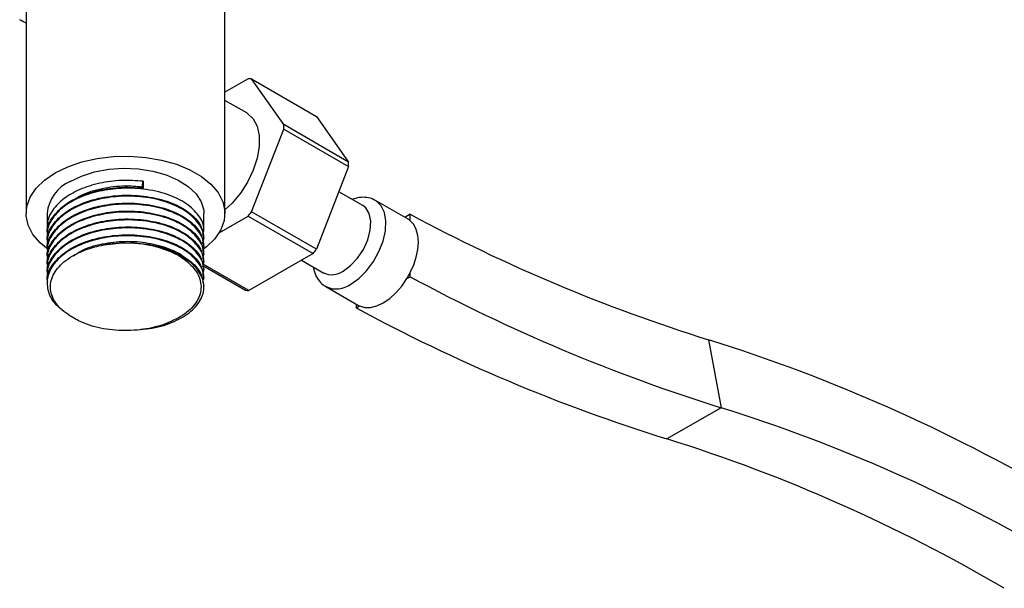
# Model space of a CAD drawing. Units: millimetres. Extents: x 5 to 995, y 5 to 995.
# Drawn here: x 107 to 150, y 205 to 230 of the extents above; entities that cross this region are included whole.
import ezdxf

# ---------------------------------------------------------------- set-up
doc = ezdxf.new("R2010")
doc.units = ezdxf.units.MM

msp = doc.modelspace()

# ---------------------------------------------------------------- linework, layer by layer
at = {"color": 7, "linetype": 'Continuous', "lineweight": 25}
for p, q in [((115.585, 221.253), (115.585, 230.923)), ((106.918, 230.708), (106.918, 221.253)), ((116.599, 227.13), (115.585, 226.545)), ((118.145, 225.126), (116.745, 227.117)), ((116.745, 227.117), (119.574, 225.484)), ((116.533, 225.638), (115.585, 226.185)), ((119.574, 225.484), (120.973, 223.493)), ((116.745, 221.324), (118.145, 224.931)), ((120.973, 223.493), (118.145, 225.126)), ((118.145, 224.931), (120.973, 223.298)), ((120.973, 223.298), (119.574, 219.691)), ((111.975, 222.422), (112.027, 222.659)), ((111.975, 222.336), (111.975, 222.422)), ((112.027, 222.659), (112.027, 222.357)), ((121.589, 221.603), (120.549, 222.203)), ((123.566, 221), (122.152, 221.817)), ((107.835, 221.253), (107.835, 220.639)), ((114.668, 220.467), (114.668, 221.253)), ((115.332, 220.411), (116.599, 221.142)), ((116.599, 221.142), (119.428, 219.509)), ((119.574, 219.691), (116.745, 221.324)), ((123.661, 221.221), (123.422, 221.083)), ((123.661, 220.935), (123.661, 221.221)), ((107.835, 220.337), (107.835, 220.294)), ((114.668, 220.121), (114.668, 220.164)), ((107.835, 219.991), (107.835, 219.948)), ((114.668, 219.775), (114.668, 219.819)), ((107.835, 219.646), (107.835, 219.602)), ((107.835, 219.3), (107.835, 219.257)), ((114.668, 219.43), (114.668, 219.473)), ((119.428, 219.509), (116.629, 217.894)), ((107.835, 218.954), (107.835, 218.911)), ((114.625, 218.979), (116.483, 217.907)), ((116.629, 217.894), (114.637, 219.043)), ((114.668, 219.084), (114.668, 219.127)), ((118.921, 219.217), (119.889, 218.658)), ((107.835, 218.609), (107.835, 218.565)), ((114.668, 218.738), (114.668, 218.781)), ((114.668, 218.393), (114.668, 218.436)), ((123.516, 218.413), (123.661, 218.498)), ((123.661, 218.498), (123.661, 218.674)), ((107.835, 218.263), (107.835, 218.22)), ((114.668, 218.047), (114.668, 218.09)), ((119.986, 218.064), (121.4, 217.247)), ((121.304, 217.302), (121.304, 217.137)), ((121.304, 217.137), (121.45, 217.221)), ((136.666, 215.748), (137.207, 212.787)), ((137.207, 212.787), (134.85, 211.426))]:
    msp.add_line(p, q, dxfattribs=at)
at = {"color": 7, "linetype": 'Continuous', "lineweight": 25, "flags": 128}
for points in [[(116.533, 225.638), (116.569, 225.616), (116.815, 225.384), (116.987, 225.055), (117.074, 224.646), (117.074, 224.175), (116.987, 223.665), (116.815, 223.138), (116.569, 222.621), (116.258, 222.137), (115.898, 221.708), (115.585, 221.419)], [(108.188, 223.021), (108.734, 223.288), (109.349, 223.5), (110.015, 223.65), (110.716, 223.735), (111.431, 223.752), (112.141, 223.701), (112.827, 223.583), (113.47, 223.402), (114.052, 223.161), (114.558, 222.869), (114.974, 222.533), (115.289, 222.162), (115.493, 221.766), (115.581, 221.356), (115.552, 220.943), (115.405, 220.539), (115.145, 220.154), (114.778, 219.799), (114.663, 219.71)], [(108.836, 222.647), (109.337, 222.886), (109.907, 223.066), (110.525, 223.18), (111.17, 223.224), (111.818, 223.198), (112.446, 223.101), (113.03, 222.937), (113.55, 222.712), (113.987, 222.435), (114.325, 222.114), (114.552, 221.763), (114.66, 221.393), (114.668, 221.253)], [(107.901, 219.667), (107.529, 219.972), (107.215, 220.343), (107.011, 220.739), (106.922, 221.149), (106.952, 221.562), (107.099, 221.966), (107.359, 222.351), (107.725, 222.706), (108.188, 223.021)], [(120.739, 218.743), (121.063, 218.981), (121.363, 219.305), (121.617, 219.69), (121.806, 220.108), (121.916, 220.528), (121.938, 220.918), (121.871, 221.249), (121.721, 221.498), (121.589, 221.603)], [(123.661, 218.674), (123.813, 219.013), (123.924, 219.355), (123.992, 219.69), (124.015, 220.008), (123.992, 220.3), (123.924, 220.557), (123.813, 220.77), (123.661, 220.935)], [(121.45, 217.221), (121.676, 217.154), (121.929, 217.155), (122.201, 217.222), (122.483, 217.355), (122.765, 217.547), (123.037, 217.794), (123.29, 218.086), (123.516, 218.413)]]:
    msp.add_lwpolyline(points, dxfattribs=at)
at = {"color": 8, "linetype": 'Continuous', "lineweight": 25, "flags": 128}
msp.add_lwpolyline([(121.069, 218.171), (121.422, 218.423), (121.756, 218.756), (122.054, 219.153), (122.298, 219.593), (122.476, 220.052), (122.578, 220.504), (122.598, 220.926), (122.536, 221.295), (122.396, 221.591), (122.183, 221.798), (122.15, 221.818)], dxfattribs=at)
at = {"color": 7, "linetype": 'Continuous', "lineweight": 25}
for centre, radius, start, end in [((116.523, 225.454), 1.678, 82.3821, 87.3989), ((114.218, 225.028), 3.928, 358.5777, 1.4223), ((117.046, 223.396), 3.928, 358.5777, 1.4223), ((109.521, 221.1), 1.692, 113.8664, 174.8134), ((111.422, 225.454), 6.737, 320.2127, 322.1981), ((158.353, 285.468), 73.015, 241.6321, 252.72117), ((123.203, 220.371), 0.727, 50.8653, 59.9918), ((111.247, 214.249), 5.711, 74.2941, 100.7115), ((114.251, 223.821), 6.737, 320.2127, 322.1981), ((120.242, 219.429), 0.847, 245.381, 305.9294), ((120.321, 220.372), 3.747, 328.4923, 333.0532), ((159.675, 285.002), 75.629, 241.56325, 252.71731), ((116.705, 219.57), 1.678, 262.3821, 267.3989), ((121.761, 217.874), 0.724, 240.0042, 244.5092), ((157.318, 283.641), 75.629, 241.56325, 252.71731), ((114.618, 145.403), 73.72, 59.6113, 72.59783), ((115.941, 144.937), 71.105, 59.6113, 72.59783), ((113.584, 143.576), 71.105, 59.6113, 72.59783)]:
    msp.add_arc(centre, radius, start, end, dxfattribs=at)
at = {"color": 8, "linetype": 'Continuous', "lineweight": 25}
msp.add_arc((120.435, 219.029), 1.066, 246.2334, 306.4654, dxfattribs=at)
at = {"color": 7, "linetype": 'Continuous', "lineweight": 25}
for points, knots in [([(106.918, 229.554), (106.915, 229.556), (106.816, 229.592), (106.726, 229.648), (106.639, 229.702)], [0, 0, 0, 0, 0.0389971, 1, 1, 1, 1]), ([(107.862, 220.338), (107.854, 220.381), (107.803, 220.638), (108.048, 221.11), (108.595, 221.672), (109.364, 222.065), (110.255, 222.319), (111.148, 222.425), (111.763, 222.377), (112.027, 222.357)], [0, 0, 0, 0, 0.0352726, 0.2130384, 0.3910537, 0.5664072, 0.6963758, 0.8694792, 1, 1, 1, 1]), ([(112.027, 222.659), (111.71, 222.681), (111.072, 222.726), (110.108, 222.593), (109.242, 222.319), (108.529, 221.914), (108.052, 221.41), (107.826, 220.965), (107.857, 220.707), (107.866, 220.64)], [0, 0, 0, 0, 0.155947, 0.313672, 0.472669, 0.628106, 0.786685, 0.94507, 1, 1, 1, 1]), ([(114.618, 220.327), (114.639, 220.406), (114.713, 220.688), (114.476, 221.176), (113.934, 221.706), (113.089, 222.115), (112.098, 222.337), (111.069, 222.374), (110.108, 222.249), (109.242, 221.973), (108.529, 221.568), (108.052, 221.064), (107.826, 220.62), (107.857, 220.361), (107.866, 220.295)], [0, 0, 0, 0, 0.039203, 0.138574, 0.238276, 0.33634, 0.440175, 0.527478, 0.615777, 0.704787, 0.791804, 0.880581, 0.969249, 1, 1, 1, 1]), ([(108.911, 221.789), (109.045, 221.881), (109.404, 222.128), (110.222, 222.369), (111.147, 222.486), (111.728, 222.441), (111.975, 222.422)], [0, 0, 0, 0, 0.179987, 0.481485, 0.779734, 1, 1, 1, 1]), ([(107.862, 219.993), (107.854, 220.035), (107.803, 220.292), (108.048, 220.765), (108.595, 221.327), (109.364, 221.719), (110.256, 221.975), (111.239, 222.083), (112.323, 222.003), (113.305, 221.732), (114.076, 221.295), (114.579, 220.754), (114.633, 220.356), (114.66, 220.163)], [0, 0, 0, 0, 0.020211, 0.12207, 0.224071, 0.324548, 0.399019, 0.498207, 0.599337, 0.701758, 0.802016, 0.904482, 1, 1, 1, 1]), ([(114.613, 219.952), (114.637, 220.041), (114.714, 220.333), (114.477, 220.83), (113.934, 221.36), (113.089, 221.77), (112.098, 221.991), (111.069, 222.028), (110.108, 221.903), (109.242, 221.627), (108.529, 221.223), (108.052, 220.719), (107.826, 220.274), (107.857, 220.015), (107.866, 219.949)], [0, 0, 0, 0, 0.043776, 0.142674, 0.241902, 0.339499, 0.44284, 0.529727, 0.617605, 0.706192, 0.792795, 0.881149, 0.969395, 1, 1, 1, 1]), ([(122.143, 221.81), (122.122, 221.826), (122.013, 221.907), (121.765, 221.958), (121.443, 221.966), (121.233, 221.899), (121.131, 221.867)], [0, 0, 0, 0, 0.075141, 0.393142, 0.707231, 1, 1, 1, 1]), ([(107.862, 219.647), (107.854, 219.69), (107.803, 219.947), (108.048, 220.419), (108.595, 220.981), (109.364, 221.373), (110.256, 221.629), (111.239, 221.737), (112.323, 221.658), (113.305, 221.386), (114.076, 220.949), (114.579, 220.408), (114.633, 220.01), (114.66, 219.818)], [0, 0, 0, 0, 0.020211, 0.12207, 0.224071, 0.324548, 0.399019, 0.498207, 0.599337, 0.701758, 0.802016, 0.904482, 1, 1, 1, 1]), ([(114.618, 219.635), (114.639, 219.715), (114.713, 219.997), (114.476, 220.485), (113.934, 221.014), (113.089, 221.424), (112.098, 221.645), (111.069, 221.682), (110.108, 221.558), (109.242, 221.282), (108.529, 220.877), (108.052, 220.373), (107.826, 219.928), (107.857, 219.67), (107.866, 219.603)], [0, 0, 0, 0, 0.039203, 0.138574, 0.238276, 0.33634, 0.440175, 0.527478, 0.615777, 0.704787, 0.791804, 0.880581, 0.969249, 1, 1, 1, 1]), ([(107.862, 219.301), (107.854, 219.344), (107.803, 219.601), (108.048, 220.073), (108.595, 220.635), (109.364, 221.028), (110.256, 221.283), (111.239, 221.392), (112.323, 221.312), (113.305, 221.041), (114.076, 220.603), (114.579, 220.062), (114.633, 219.664), (114.66, 219.472)], [0, 0, 0, 0, 0.020211, 0.12207, 0.224071, 0.324548, 0.399019, 0.498207, 0.599337, 0.701758, 0.802016, 0.904482, 1, 1, 1, 1]), ([(107.862, 218.956), (107.854, 218.998), (107.803, 219.255), (108.048, 219.728), (108.595, 220.29), (109.364, 220.682), (110.256, 220.938), (111.239, 221.046), (112.323, 220.966), (113.305, 220.695), (114.076, 220.258), (114.579, 219.717), (114.633, 219.319), (114.66, 219.126)], [0, 0, 0, 0, 0.020211, 0.12207, 0.224071, 0.324548, 0.399019, 0.498207, 0.599337, 0.701758, 0.802016, 0.904482, 1, 1, 1, 1]), ([(114.618, 219.29), (114.639, 219.369), (114.713, 219.651), (114.476, 220.139), (113.934, 220.669), (113.089, 221.078), (112.098, 221.3), (111.069, 221.337), (110.108, 221.212), (109.242, 220.936), (108.529, 220.531), (108.052, 220.027), (107.826, 219.583), (107.857, 219.324), (107.866, 219.258)], [0, 0, 0, 0, 0.039203, 0.138574, 0.238276, 0.33634, 0.440175, 0.527478, 0.615777, 0.704787, 0.791804, 0.880581, 0.969249, 1, 1, 1, 1]), ([(107.862, 218.61), (107.854, 218.653), (107.803, 218.91), (108.048, 219.382), (108.595, 219.944), (109.364, 220.336), (110.256, 220.592), (111.239, 220.7), (112.323, 220.621), (113.305, 220.349), (114.076, 219.912), (114.579, 219.371), (114.633, 218.973), (114.66, 218.781)], [0, 0, 0, 0, 0.020211, 0.12207, 0.224071, 0.324548, 0.399019, 0.498207, 0.599337, 0.701758, 0.802016, 0.904482, 1, 1, 1, 1]), ([(114.618, 218.944), (114.639, 219.024), (114.713, 219.306), (114.476, 219.793), (113.934, 220.323), (113.089, 220.733), (112.098, 220.954), (111.069, 220.991), (110.108, 220.866), (109.242, 220.59), (108.529, 220.186), (108.052, 219.682), (107.826, 219.237), (107.857, 218.978), (107.866, 218.912)], [0, 0, 0, 0, 0.039203, 0.138574, 0.238276, 0.33634, 0.440175, 0.527478, 0.615777, 0.704787, 0.791804, 0.880581, 0.969249, 1, 1, 1, 1]), ([(114.618, 218.598), (114.639, 218.678), (114.713, 218.96), (114.476, 219.448), (113.934, 219.977), (113.089, 220.387), (112.098, 220.608), (111.069, 220.645), (110.108, 220.521), (109.242, 220.245), (108.529, 219.84), (108.052, 219.336), (107.826, 218.891), (107.857, 218.633), (107.866, 218.566)], [0, 0, 0, 0, 0.039203, 0.138574, 0.238276, 0.33634, 0.440175, 0.527478, 0.615777, 0.704787, 0.791804, 0.880581, 0.969249, 1, 1, 1, 1]), ([(114.618, 218.253), (114.639, 218.332), (114.713, 218.614), (114.476, 219.102), (113.934, 219.632), (113.089, 220.041), (112.098, 220.263), (111.069, 220.3), (110.109, 220.175), (109.241, 219.899), (108.532, 219.494), (108.041, 218.99), (107.805, 218.425), (107.855, 217.85), (108.079, 217.385), (108.366, 217.159), (108.456, 217.088)], [0, 0, 0, 0, 0.033053, 0.116835, 0.200898, 0.283578, 0.371124, 0.444732, 0.519179, 0.594226, 0.667593, 0.742443, 0.817202, 0.890605, 0.965703, 1, 1, 1, 1]), ([(107.862, 218.264), (107.854, 218.307), (107.803, 218.564), (108.048, 219.036), (108.595, 219.598), (109.364, 219.991), (110.256, 220.246), (111.239, 220.355), (112.323, 220.275), (113.305, 220.004), (114.076, 219.566), (114.579, 219.025), (114.633, 218.627), (114.66, 218.435)], [0, 0, 0, 0, 0.020211, 0.12207, 0.224071, 0.324548, 0.399019, 0.498207, 0.599337, 0.701758, 0.802016, 0.904482, 1, 1, 1, 1]), ([(108.824, 216.794), (108.705, 216.878), (108.355, 217.123), (108.005, 217.622), (107.938, 218.258), (108.237, 218.88), (108.88, 219.413), (109.597, 219.721), (110.063, 219.831), (110.186, 219.86)], [0, 0, 0, 0, 0.087562, 0.255425, 0.423266, 0.593038, 0.765681, 0.938509, 1, 1, 1, 1]), ([(108.982, 219.413), (109.094, 219.489), (109.433, 219.72), (110.224, 219.95), (111.229, 220.07), (112.257, 219.997), (113.146, 219.737), (113.704, 219.481), (113.858, 219.305), (113.865, 219.297)], [0, 0, 0, 0, 0.090287, 0.271973, 0.4517, 0.631187, 0.812964, 0.990903, 1, 1, 1, 1]), ([(110.186, 219.86), (110.533, 219.912), (111.234, 220.017), (112.324, 219.927), (113.305, 219.659), (114.076, 219.22), (114.579, 218.68), (114.633, 218.282), (114.66, 218.089)], [0, 0, 0, 0, 0.165042, 0.333318, 0.503741, 0.670565, 0.841063, 1, 1, 1, 1]), ([(111.914, 216.213), (112.083, 216.224), (112.615, 216.26), (113.399, 216.527), (114.151, 216.971), (114.604, 217.534), (114.722, 218.15), (114.49, 218.756), (113.93, 219.285), (113.298, 219.598), (112.888, 219.719), (112.793, 219.747)], [0, 0, 0, 0, 0.0606216, 0.1903472, 0.3176305, 0.4477525, 0.5754909, 0.7045905, 0.8341215, 0.9615227, 1, 1, 1, 1]), ([(112.793, 219.747), (112.954, 219.69), (113.438, 219.517), (114.081, 219.098), (114.522, 218.485), (114.584, 217.825), (114.26, 217.202), (113.757, 216.799), (113.399, 216.625), (113.318, 216.585)], [0, 0, 0, 0, 0.08711, 0.26324, 0.438233, 0.611007, 0.782748, 0.950768, 1, 1, 1, 1]), ([(119.428, 218.924), (119.455, 218.809), (119.509, 218.582), (119.688, 218.304), (119.864, 218.121), (119.99, 218.07), (120.019, 218.058)], [0, 0, 0, 0, 0.315653, 0.619392, 0.912333, 1, 1, 1, 1]), ([(113.318, 216.585), (113.263, 216.559), (112.988, 216.43), (112.353, 216.23), (111.357, 216.112), (110.279, 216.199), (109.405, 216.449), (108.99, 216.695), (108.824, 216.794)], [0, 0, 0, 0, 0.042462, 0.213762, 0.428351, 0.64294, 0.857529, 1, 1, 1, 1])]:
    msp.add_open_spline(points, degree=3, knots=knots, dxfattribs=at)

doc.saveas('drawing.dxf')
